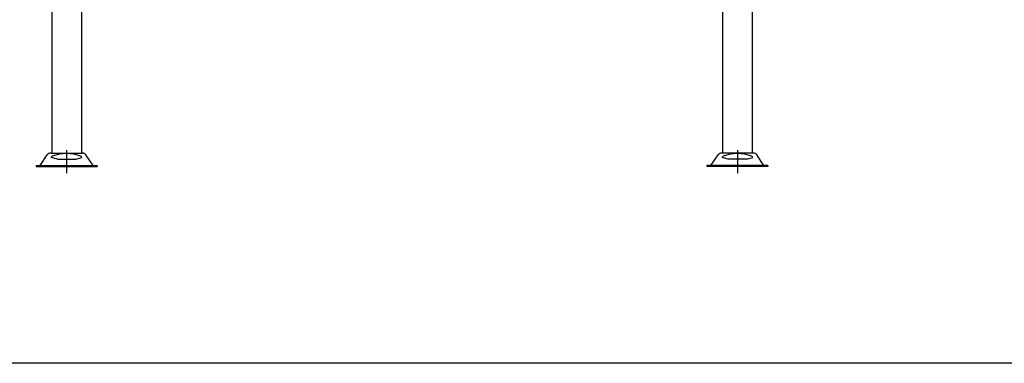
# Model space of a CAD drawing. Units: millimetres. Extents: x 110 to 8005, y -2658 to 2921.
# Drawn here: x 1175 to 2788, y -2658 to -2095 of the extents above; entities that cross this region are included whole.
import ezdxf

# ---------------------------------------------------------------- set-up
doc = ezdxf.new("R2010")
doc.units = ezdxf.units.MM
doc.header["$LTSCALE"] = 8.928571
for name, color, linetype in [('ZUWAKU', 7, 'Continuous'), ('脚', 7, 'Continuous'), ('脚皿', 7, 'Continuous')]:
    doc.layers.add(name, color=color, linetype=linetype)

msp = doc.modelspace()

# ---------------------------------------------------------------- linework, layer by layer
at = {"layer": 'ZUWAKU', "color": 5, "linetype": 'Continuous', "lineweight": 25}
msp.add_line((7933.4, -2657.57), (110.07, -2657.57), dxfattribs=at)
at = {"layer": '脚', "color": 3, "linetype": 'Continuous', "lineweight": 25}
for p, q in [((1227.49, -1529.29), (1227.49, -2313.34)), ((2375.09, -1529.29), (2375.09, -2313.34)), ((1276.09, -1931.12), (1276.09, -2313.34)), ((2326.49, -1931.12), (2326.49, -2313.34))]:
    msp.add_line(p, q, dxfattribs=at)
at = {"layer": '脚', "color": 4, "linetype": 'Continuous', "lineweight": 25}
for p, q in [((1251.79, -2312.34), (1251.79, -2346.19)), ((2350.79, -2312.34), (2350.79, -2346.19))]:
    msp.add_line(p, q, dxfattribs=at)
at = {"layer": '脚皿', "color": 3, "linetype": 'Continuous', "lineweight": 25}
for p, q in [((1208.29, -2333.34), (1220.2, -2316.32)), ((1225.94, -2313.34), (1277.64, -2313.34)), ((1236.79, -2323.34), (1226.79, -2320.49)), ((1266.79, -2323.34), (1276.79, -2320.49)), ((1295.29, -2333.34), (1283.37, -2316.32)), ((2307.29, -2333.34), (2319.2, -2316.32)), ((2376.64, -2313.34), (2324.94, -2313.34)), ((2335.79, -2323.34), (2325.79, -2320.49)), ((2365.79, -2323.34), (2375.79, -2320.49)), ((2394.29, -2333.34), (2382.37, -2316.32)), ((1201.79, -2333.34), (1301.79, -2333.34)), ((1201.79, -2333.34), (1201.79, -2335.34)), ((1201.79, -2335.34), (1301.79, -2335.34)), ((1236.79, -2323.34), (1266.79, -2323.34)), ((1301.79, -2333.34), (1301.79, -2335.34)), ((2400.79, -2333.34), (2300.79, -2333.34)), ((2300.79, -2333.34), (2300.79, -2335.34)), ((2400.79, -2335.34), (2300.79, -2335.34)), ((2365.79, -2323.34), (2335.79, -2323.34)), ((2400.79, -2333.34), (2400.79, -2335.34))]:
    msp.add_line(p, q, dxfattribs=at)
at = {"layer": '脚皿', "color": 4, "linetype": 'Continuous', "lineweight": 25}
for p, q in [((1251.79, -2308.39), (1251.79, -2339.65)), ((2350.79, -2308.39), (2350.79, -2339.65))]:
    msp.add_line(p, q, dxfattribs=at)
at = {"layer": '脚皿', "color": 3, "linetype": 'Continuous', "lineweight": 25}
for centre, radius, start, end in [((1225.94, -2320.34), 7, 90, 145), ((1229.19, -2320.49), 2.41, 110.3964, 180), ((1251.79, -2381.26), 67.24, 69.6036, 110.3964), ((1274.38, -2320.49), 2.41, 0, 69.6036), ((1277.64, -2320.34), 7, 35, 90), ((2324.94, -2320.34), 7, 90, 145), ((2328.19, -2320.49), 2.41, 110.3964, 180), ((2350.79, -2381.26), 67.24, 69.6036, 110.3964), ((2373.38, -2320.49), 2.41, 0, 69.6036), ((2376.64, -2320.34), 7, 35, 90)]:
    msp.add_arc(centre, radius, start, end, dxfattribs=at)

doc.saveas('drawing.dxf')
